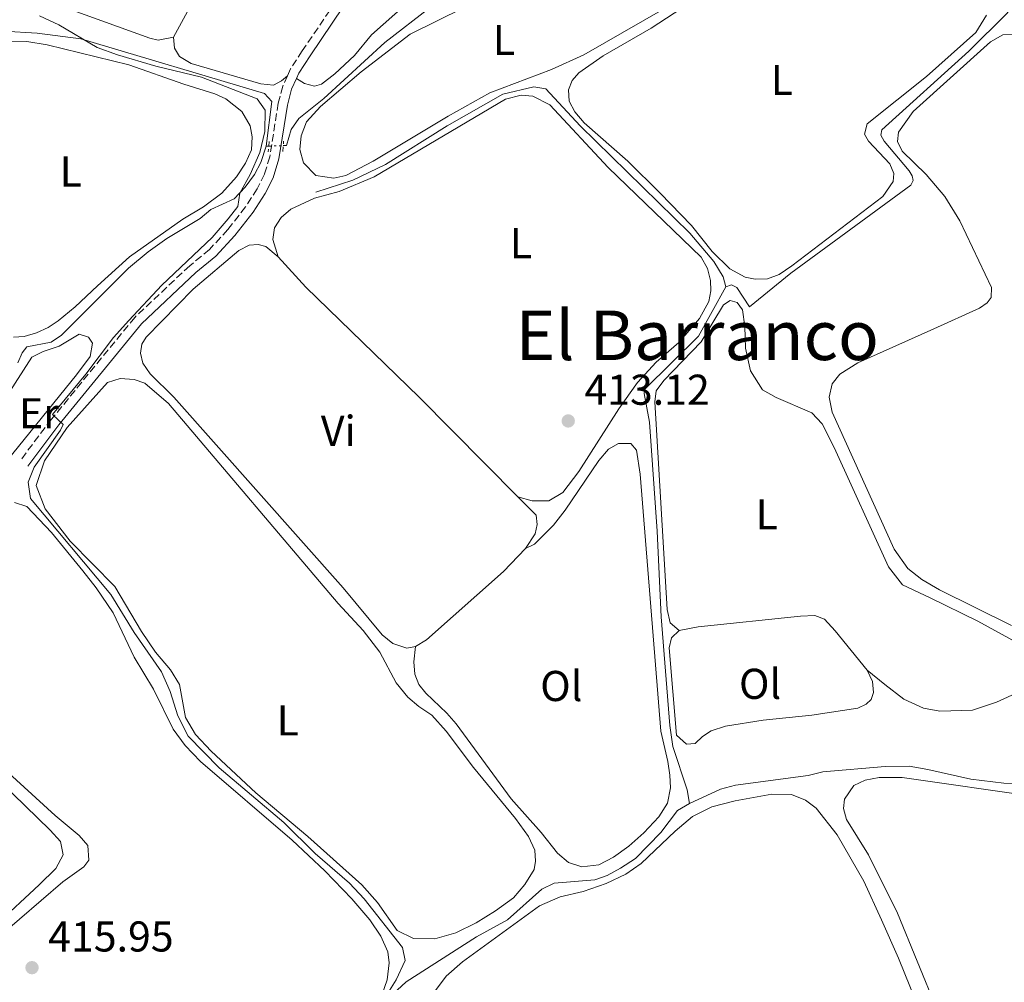
# Model space of a CAD drawing. Units: metres. Extents: x 605282 to 608788, y 4645945 to 4648305.
# Drawn here: x 606144 to 606373, y 4647177 to 4647401 of the extents above; entities that cross this region are included whole.
import ezdxf
from ezdxf.enums import TextEntityAlignment as Align

# ---------------------------------------------------------------- set-up
doc = ezdxf.new("R2010")
doc.units = ezdxf.units.M
doc.header["$MEASUREMENT"] = 0
for name, pattern in [('DGN Style 2', [1.7399219301090239, 1.043953158065414, -0.6959687720436097]), ('DGN Style 3', [2.435890702152634, 1.739921930109024, -0.6959687720436097]), ('DGN Style 5', [1.217945351076317, 0.5219765790327072, -0.6959687720436097])]:
    doc.linetypes.add(name, pattern=pattern)
for name, color, linetype, lineweight in [('Acequia sin especificar', 4, 'Continuous', 0), ('Acequia sin especificar no vista', 4, 'DGN Style 5', 0), ('Camino', 7, 'DGN Style 3', 0), ('Cota de punto acotado terreno', 7, 'Continuous', 0), ('Curva de nivel intermedia', 30, 'Continuous', 0), ('Estanque', 4, 'Continuous', 0), ('Etiqueta de uso rústico', 92, 'Continuous', 0), ('Línea de cambio de uso (parcela vista)', 92, 'Continuous', 0), ('Margen derecho', 7, 'Continuous', 0), ('Pontón-alcantarilla (pasos de agua)', 1, 'DGN Style 2', 0), ('Punto acotado terreno (símbolo)', 7, 'Continuous', 0), ('Texto de Área (paraje) menor', 7, 'Continuous', 0)]:
    doc.layers.add(name, color=color, linetype=linetype, lineweight=lineweight)
doc.styles.add('Style-Arial', font='arial.ttf')

# ---------------------------------------------------------------- blocks, each defined once
blk = doc.blocks.new('5PATER')
at = {"layer": 'Estanque', "linetype": 'Continuous', "lineweight": 0}
h = blk.add_hatch(color=51, dxfattribs=at)
edge = h.paths.add_edge_path()
edge.add_ellipse((0, 0), major_axis=(-0.1095731443231308, -0.1110710700762829), ratio=0.9994222409660317, start_angle=0, end_angle=360)

msp = doc.modelspace()

# ---------------------------------------------------------------- linework, layer by layer
at = {"layer": 'Acequia sin especificar', "color": 4, "linetype": 'Continuous', "lineweight": 0, "extrusion": (0.08295362705170112, 0.002765120798000396, 0.9965495722069925), "elevation": 63549.7958091332, "flags": 128}
msp.add_lwpolyline([(4624596.07818321, -758032.2835980932), (4624596.07818321, -758032.8860099121)], dxfattribs=at)
at = {"layer": 'Acequia sin especificar', "color": 4, "linetype": 'Continuous', "lineweight": 0}
for points in [[(606308.2800000003, 4647338.59, 412.179999999993), (606309.6200000001, 4647339.07, 412.179999999993), (606310.8300000001, 4647338.430000001, 412.179999999993), (606313.7699999996, 4647333.939999999, 412), (606323.3799999999, 4647341.77, 411.8099999999977), (606351.2699999996, 4647362.27, 411.2599999999948), (606351.8399999999, 4647363.359999999, 411.2599999999948), (606351.5899999999, 4647364.439999999, 411.2599999999948), (606350.9199999999, 4647365.59, 411.2599999999948), (606345.0999999996, 4647372.439999999, 411.0800000000018), (606344.2699999996, 4647373.9, 411.0800000000018), (606344.5300000003, 4647375.100000001, 411.0800000000018), (606364.7199999997, 4647393.350000001, 410.7100000000065), (606373.5999999996, 4647402.140000001, 410.5200000000041), (606375.9800000006, 4647405.140000001, 410.5200000000041), (606383.0999999996, 4647411.109999999, 410.5200000000041), (606394.29, 4647418.609999999, 410.5200000000041), (606397.1200000001, 4647419.279999999, 410.5200000000041), (606400.5599999996, 4647418.949999999, 410.3399999999965)], [(606205.4400000004, 4647371.439999999, 413.7599999999948), (606206.1900000004, 4647371.470000001, 413.6999999999971), (606207.3099999996, 4647375.15, 413.5200000000041), (606209.0599999996, 4647377.75, 413.3300000000018), (606214.8799999999, 4647382.41, 413.3300000000018), (606229.0599999996, 4647395.430000001, 412.9700000000012), (606239.6299999999, 4647403.619999999, 412.7799999999988)], [(606029.9199999999, 4647313.230000001, 419.2299999999959), (606029.5099999999, 4647316.119999999, 418.8600000000006), (606029.5499999998, 4647322.41, 418.1199999999953), (606029.9299999997, 4647326.630000001, 418.1199999999953), (606030.8200000003, 4647330.609999999, 417.9400000000023), (606033.9199999999, 4647339.42, 417.9400000000023), (606036.1200000001, 4647343.300000001, 417.75), (606039.6600000003, 4647348.550000001, 417.75), (606049.3700000001, 4647361.02, 417.75), (606054.9500000002, 4647366.369999999, 417.570000000007), (606069.1799999997, 4647375.25, 417.3800000000047), (606082.3399999999, 4647382.430000001, 417.0200000000041), (606091.0099999999, 4647387.730000001, 416.8300000000018), (606094.8399999999, 4647390.439999999, 416.8300000000018), (606098.9400000004, 4647394.119999999, 416.6499999999942), (606106.5, 4647394.430000001, 416.4600000000065), (606113.4100000003, 4647395.09, 416.4600000000065), (606134.9699999997, 4647397.41, 416.2799999999988), (606140.4100000003, 4647398.050000001, 415.9100000000035), (606148.25, 4647397.550000001, 415.7299999999959), (606158.3799999999, 4647396.24, 414.9900000000052), (606201.1100000005, 4647383.58, 414.4400000000023), (606202.7999999998, 4647381.66, 414.070000000007), (606201.4800000006, 4647371.300000001, 414.070000000007)], [(606213, 4647360.600000001, 412.7299999999959), (606221.6200000001, 4647363.430000001, 412.7299999999959), (606229.1900000004, 4647367.07, 412.7299999999959), (606243.5300000003, 4647376.07, 412.7299999999959), (606256.4699999997, 4647383.430000001, 412.3699999999953), (606263.6299999999, 4647385.130000001, 412.179999999993), (606266.4900000002, 4647384.630000001, 412.179999999993), (606274.4699999997, 4647376.02, 412.179999999993), (606299.9199999999, 4647351.09, 412.179999999993), (606305.4699999997, 4647344.539999999, 412.179999999993), (606307.6699999999, 4647340.980000001, 412.179999999993), (606308.2800000003, 4647338.59, 412.179999999993)], [(606143.7999999998, 4647320.930000001, 417.1999999999971), (606144.7400000002, 4647323.289999999, 417.0200000000041), (606145.8799999999, 4647324.689999999, 417.0200000000041), (606151.5, 4647325.800000001, 416.6499999999942), (606153.8799999999, 4647327.369999999, 416.4600000000065), (606169.4699999997, 4647342.949999999, 415.3600000000006), (606174.0199999996, 4647346.779999999, 415.3600000000006), (606178.3899999997, 4647349.84, 415.1699999999983), (606186.1399999997, 4647354.49, 415.1699999999983), (606188.6299999999, 4647356.600000001, 414.8099999999977), (606194.04, 4647359.050000001, 414.4400000000023), (606196.5999999996, 4647361.779999999, 414.25), (606198.7699999996, 4647364.699999999, 414.25), (606200.2100000001, 4647367.539999999, 414.070000000007), (606201.4800000006, 4647371.300000001, 414.070000000007)], [(606299.8600000005, 4647218.550000001, 413.8399999999965), (606299.3200000003, 4647221.75, 413.6499999999942), (606295.9299999997, 4647231.789999999, 413.2899999999936), (606295.2999999998, 4647236.689999999, 413.1000000000058), (606293.2400000002, 4647261.960000001, 412.7299999999959), (606292.29, 4647281.84, 412.7299999999959), (606290.5099999999, 4647307.15, 412.7299999999959), (606289.2800000003, 4647313.82, 412.7299999999959), (606289.4600000001, 4647314.83, 412.5500000000029), (606301.9199999999, 4647327.130000001, 412.3699999999953), (606308.2800000003, 4647338.59, 412.179999999993)], [(606299.8600000005, 4647218.550000001, 413.8399999999965), (606307.04, 4647221.880000001, 413.8399999999965), (606310.5099999999, 4647222.84, 413.8399999999965), (606327.4000000004, 4647225.029999999, 413.6600000000035), (606330.8200000003, 4647225.92, 413.6600000000035), (606345.3300000001, 4647227.16, 413.6600000000035), (606350.8499999996, 4647227.220000001, 413.6600000000035), (606355.2599999999, 4647226.460000001, 413.6600000000035), (606365.2199999997, 4647224.230000001, 412.8899999999995), (606372.9100000003, 4647223.25, 412.6999999999971), (606378.6299999999, 4647223.130000001, 412.6999999999971)], [(606231.9000000004, 4647175.210000001, 414.3899999999995), (606234.04, 4647177.130000001, 414.3899999999995), (606250.3399999999, 4647187.539999999, 414.2100000000065), (606257.5199999996, 4647191.52, 414.0200000000041), (606265.5499999998, 4647198.640000001, 413.8399999999965), (606268.3899999997, 4647200.02, 413.8399999999965), (606277.8099999996, 4647200.859999999, 413.8399999999965), (606280.7300000006, 4647201.850000001, 413.8399999999965), (606283.7999999998, 4647203.51, 413.8399999999965), (606287.3300000001, 4647205.75, 413.8399999999965), (606293.1699999999, 4647211.84, 413.8399999999965), (606297.0199999996, 4647216.939999999, 413.8399999999965), (606299.8600000005, 4647218.550000001, 413.8399999999965)]]:
    msp.add_polyline3d(points, dxfattribs=at)
at = {"layer": 'Acequia sin especificar no vista', "color": 4, "linetype": 'DGN Style 5', "lineweight": 0, "extrusion": (0.07705232779052362, 0.002751868831931327, 0.9970232524871191), "elevation": 59911.0252283715, "flags": 128}
msp.add_lwpolyline([(4622773.987710476, -769358.5943959462), (4622773.987710476, -769361.96657625)], dxfattribs=at)
at = {"layer": 'Camino', "color": 7, "linetype": 'DGN Style 3', "lineweight": 0}
for points in [[(606294.9799999992, 4647514.410000001, 413.1100000000007), (606292.4600000001, 4647511.789999999, 413.1100000000007), (606287.5799999986, 4647505.480000001, 413.1100000000007), (606266.4099999992, 4647474.239999998, 413.2899999999936), (606242.0799999969, 4647439.57, 413.2899999999936), (606226.3900000004, 4647417.570000002, 413.679999999993), (606217.6299999985, 4647404.890000002, 413.6600000000035), (606209.8700000002, 4647393.45, 414.0299999999991), (606207.1400000011, 4647389.270000001, 413.8500000000058), (606206.4200000013, 4647387.670000002, 413.9199999999983)], [(606206.4200000013, 4647387.670000002, 413.9199999999983), (606205.3299999983, 4647385.250000001, 414.0299999999991), (606204.289999999, 4647381.300000002, 414.0299999999991), (606202.2999999997, 4647368.850000001, 414.3999999999943), (606201.0700000003, 4647364.780000002, 414.2100000000065), (606199.3700000015, 4647361.399999999, 414.0299999999991), (606196.6700000014, 4647357.190000003, 414.0299999999991), (606192.5599999987, 4647351.940000002, 414.0299999999991), (606188.3200000008, 4647347.31, 414.2100000000065), (606183.6999999986, 4647343.540000001, 414.2100000000065), (606170.9400000002, 4647331.52, 414.3399999999965), (606151.5799999967, 4647307.850000001, 415.0800000000016), (606144.3399999992, 4647298.27, 415.320000000007)]]:
    msp.add_polyline3d(points, dxfattribs=at)
at = {"layer": 'Curva de nivel intermedia', "color": 30, "linetype": 'Continuous', "lineweight": 0, "elevation": 415, "flags": 128}
for points in [[(606192.6700000005, 4647354.459999999), (606194.8499999997, 4647357.300000001), (606195.3500000006, 4647360.359999998), (606197.750000001, 4647364.739999999), (606199.9999999997, 4647369.829999999), (606201.1399999995, 4647374.71), (606201.22, 4647379.71), (606199.4000000006, 4647382.33), (606186.4299999998, 4647387.369999998), (606175.8000000016, 4647389.920000001), (606166.9300000002, 4647392.520000001), (606162.2300000017, 4647394.239999999), (606153.3, 4647399.480000001), (606148.7699999993, 4647401.579999999)], [(606229.3499999997, 4647173.890000001), (606231.660000001, 4647177.55), (606233.7599999999, 4647182.100000001), (606233.1600000008, 4647185.130000001), (606224.2699999993, 4647196.430000001), (606220.8000000003, 4647200.02), (606212.8600000008, 4647206.980000001), (606205.5700000019, 4647214.170000001), (606190.5800000007, 4647226.869999998), (606183.3200000008, 4647234.210000001), (606180.9200000003, 4647238.970000001), (606179.1500000021, 4647244.59), (606177.1300000015, 4647249.169999999), (606170.8100000004, 4647258.32), (606165.4000000014, 4647267.100000001), (606146.7300000008, 4647289.46), (606146.1299999995, 4647293.220000001), (606147.5199999998, 4647296.749999999), (606153.6799999999, 4647305.310000001), (606154.2900000003, 4647306.669999999), (606151.8100000013, 4647308.940000001), (606159.5899999999, 4647318.29), (606166.0000000002, 4647326.84), (606169.5400000009, 4647330.82), (606177.2000000008, 4647339.03), (606188.930000001, 4647350.060000001), (606192.6700000005, 4647354.459999999)]]:
    msp.add_lwpolyline(points, dxfattribs=at)
at = {"layer": 'Línea de cambio de uso (parcela vista)', "color": 92, "linetype": 'Continuous', "lineweight": 0, "flags": 128}
for points, elevation in [([(606259.9199999999, 4647289.859999999), (606264.1799999997, 4647285.550000001), (606264.4699999997, 4647283.390000001), (606263.9500000002, 4647281.220000001), (606261.75, 4647277.84)], 413.6600000000035), ([(606261.75, 4647277.84), (606256.5999999996, 4647272.49), (606238.7000000002, 4647256.609999999), (606236.2000000002, 4647255.08)], 413.6600000000035), ([(606130.9600000001, 4647232.039999999), (606151.29, 4647212.34), (606153.6799999997, 4647209.74), (606154.29, 4647206.619999999), (606152.6299999999, 4647203.470000001), (606148.6900000004, 4647199.640000001), (606131.9800000006, 4647184.199999999)], 416.6699999999984)]:
    msp.add_lwpolyline(points, dxfattribs=dict(at, elevation=elevation))
at = {"layer": 'Línea de cambio de uso (parcela vista)', "color": 92, "linetype": 'Continuous', "lineweight": 0}
for points in [[(606271.9100000003, 4647528.99, 413.8500000000058), (606250.9299999997, 4647501.65, 414.0299999999988), (606241.6600000003, 4647487.99, 414.0299999999988), (606231.4900000002, 4647471.59, 414.0299999999988), (606223.6299999999, 4647458.99, 414.3999999999942), (606213.0499999998, 4647444.539999999, 414.0299999999988), (606191.54, 4647416.470000001, 414.2100000000065), (606185.54, 4647406.939999999, 414.2100000000065), (606179.9500000002, 4647396.619999999, 414.2799999999988)], [(606315.4299999997, 4647415.439999999, 412.3699999999953), (606313.9100000003, 4647413.880000001, 412.3699999999953), (606302.54, 4647408.230000001, 412.3699999999953), (606275.29, 4647392.52, 412.3699999999953), (606267.7599999999, 4647389.119999999, 412.5500000000029), (606253.4500000002, 4647383.67, 412.9199999999983), (606243.7400000002, 4647378.27, 412.9199999999983), (606226.3600000005, 4647367.850000001, 413.4700000000012), (606219.9900000002, 4647364.460000001, 413.4700000000012), (606217.1799999997, 4647363.850000001, 413.4700000000012), (606213.04, 4647364.460000001, 413.4700000000012), (606210.1100000005, 4647367.4, 413.4700000000012), (606209.2699999996, 4647370.52, 413.4700000000012), (606209.5800000001, 4647373.730000001, 413.4700000000012), (606210.8200000003, 4647376.949999999, 413.4700000000012), (606214.0999999996, 4647380.5, 413.2899999999936), (606223.5099999999, 4647388.600000001, 412.9199999999983), (606234.9199999999, 4647397.369999999, 412.9199999999983), (606247.3300000001, 4647403.49, 412.3699999999953), (606253.8300000001, 4647405.529999999, 412.3699999999953), (606259.8600000005, 4647408.34, 412.3699999999953), (606281.2800000003, 4647420.199999999, 412.3699999999953), (606293.3099999996, 4647425.779999999, 412.3699999999953), (606301.9100000003, 4647430.199999999, 412)], [(606247.3499999996, 4647418.480000001, 412.9100000000035), (606243.6100000005, 4647414.730000001, 413.2799999999988), (606240.3700000001, 4647410.449999999, 413.2799999999988), (606236.8200000003, 4647406.9, 413.2799999999988), (606225.9600000001, 4647397.16, 413.2799999999988), (606222.0300000003, 4647392.369999999, 413.2799999999988), (606217.4400000004, 4647388.15, 413.6499999999942), (606214.2999999998, 4647385.680000001, 413.6499999999942), (606212.6900000004, 4647385.279999999, 413.6499999999942), (606210.4000000004, 4647385.869999999, 413.6499999999942), (606208.4800000006, 4647387.029999999, 413.9100000000035)], [(606368.8700000001, 4647401.779999999, 411.4400000000023), (606366.4100000003, 4647397.689999999, 411.4400000000023), (606354.8899999997, 4647387.529999999, 411.4400000000023), (606341.1500000004, 4647376.529999999, 411.4400000000023), (606340.4800000006, 4647374.119999999, 411.4400000000023), (606341.4699999997, 4647372.439999999, 411.4400000000023), (606346.4299999997, 4647367.24, 411.4400000000023), (606347.2999999998, 4647364.970000001, 411.4400000000023), (606347.1299999999, 4647363.109999999, 411.6300000000047), (606344.7699999996, 4647359.609999999, 411.6300000000047), (606323.6299999999, 4647343.51, 411.8099999999977), (606320.6799999997, 4647341.470000001, 412), (606317.9900000002, 4647340.470000001, 412), (606315.1299999999, 4647340.439999999, 412.179999999993), (606312.8099999996, 4647340.84, 412.179999999993), (606309.2400000002, 4647342.77, 412.179999999993), (606305.1399999997, 4647346.82, 412.179999999993), (606300.3200000003, 4647352.869999999, 412.179999999993), (606293.0599999996, 4647360.4, 412.179999999993), (606285.4800000006, 4647367.800000001, 412.179999999993), (606275.3499999996, 4647376.77, 412.179999999993), (606273.2000000002, 4647379.289999999, 412.179999999993), (606271.8899999997, 4647381.789999999, 412.179999999993), (606271.7100000001, 4647384.369999999, 412.179999999993), (606272.5700000003, 4647386.550000001, 412.179999999993), (606274.1399999997, 4647388.34, 412.179999999993), (606279.7699999996, 4647392.300000001, 412.179999999993), (606290.9000000004, 4647398.76, 412), (606299.8399999999, 4647404.529999999, 412)], [(606156.5899999999, 4647402.83, 414.8300000000018), (606174.4699999997, 4647396.369999999, 414.8300000000018), (606176.4000000004, 4647395.930000001, 414.4600000000065), (606179.9500000002, 4647396.619999999, 414.2799999999988)], [(606374.6500000004, 4647259.930000001, 411.0800000000018), (606357.9699999997, 4647268.199999999, 411.0800000000018), (606353.8499999996, 4647270.619999999, 411.0800000000018), (606350.5800000001, 4647273.17, 411.0800000000018), (606347.3700000001, 4647277.689999999, 411.2599999999948), (606333, 4647309.470000001, 411.0800000000018), (606332.3099999996, 4647312.980000001, 411.0800000000018), (606333.0099999999, 4647316.119999999, 411.0800000000018), (606334.7999999998, 4647318.34, 411.0800000000018), (606338.9800000006, 4647320.930000001, 411.0800000000018), (606356.5800000001, 4647328.890000001, 411.0800000000018), (606367.2100000001, 4647333.680000001, 411.0800000000018), (606368.9900000002, 4647334.9, 411.0800000000018), (606369.9699999997, 4647336.17, 411.0800000000018), (606369.9900000002, 4647338.449999999, 411.0800000000018), (606362.6399999997, 4647353.970000001, 411.0800000000018), (606359.1699999999, 4647359.640000001, 411.0800000000018), (606354.7999999998, 4647364.699999999, 411.0800000000018), (606349.2699999996, 4647370.15, 411.0800000000018), (606348.2100000001, 4647372.4, 411.0800000000018), (606348.3799999999, 4647374.57, 411.0800000000018), (606351.7800000003, 4647379.380000001, 411.0800000000018), (606369.7599999999, 4647395.560000001, 410.7100000000065), (606372.6699999999, 4647397.16, 410.7100000000065), (606375.2300000006, 4647397.289999999, 410.7100000000065)], [(606142.7300000006, 4647326.9, 418.5), (606145.2400000002, 4647327.08, 418.5), (606148.1299999999, 4647327.930000001, 418.5), (606150.8200000003, 4647329.189999999, 418.5), (606153.1600000003, 4647330.76, 418.320000000007), (606157.0599999996, 4647333.970000001, 418.1300000000047), (606162.2999999998, 4647338.859999999, 418.1300000000047), (606169.75, 4647345.619999999, 417.0299999999988), (606182.0899999999, 4647354.33, 416.8399999999965), (606186.8899999997, 4647357.199999999, 416.8399999999965), (606191.1399999997, 4647360.369999999, 416.6600000000035), (606194.5800000001, 4647364.16, 416.4700000000012), (606196.6299999999, 4647367.390000001, 416.4700000000012), (606198.0599999996, 4647370.449999999, 416.4700000000012), (606198.2199999997, 4647373.470000001, 416.2899999999936), (606197.7699999996, 4647376.050000001, 416.1100000000006), (606195.8399999999, 4647379.390000001, 416.1100000000006), (606192.0999999996, 4647382.32, 416.1100000000006), (606189.54, 4647383.49, 416.2899999999936), (606182.3300000001, 4647385.689999999, 416.2899999999936), (606169.5800000001, 4647390.180000001, 416.2899999999936), (606150.5999999996, 4647394.84, 416.4700000000012), (606145.8799999999, 4647395.640000001, 416.4700000000012), (606141.79, 4647395.52, 416.4700000000012)], [(606179.9500000002, 4647396.619999999, 414.2799999999988), (606180.1699999999, 4647394.119999999, 414.0899999999965), (606181.3099999996, 4647392.119999999, 414.0899999999965), (606184.0300000003, 4647390.529999999, 413.9100000000035), (606200.2599999999, 4647385.76, 414.0899999999965), (606203.2000000002, 4647385.49, 414.0899999999965), (606205.04, 4647386.51, 414.0899999999965), (606206.4199999999, 4647387.67, 413.9199999999983)], [(606204.29, 4647345.600000001, 413.8399999999965), (606203.04, 4647349.640000001, 413.6499999999942), (606203.4400000004, 4647352.34, 413.4700000000012), (606204.9199999999, 4647354.720000001, 413.4700000000012), (606207.1799999997, 4647356.67, 413.4700000000012), (606212.6699999999, 4647359.199999999, 413.1000000000058), (606218.4100000003, 4647360.810000001, 413.1000000000058), (606226.5999999996, 4647364.180000001, 412.9199999999983), (606257.0599999996, 4647382.210000001, 412.9199999999983), (606260.7599999999, 4647383.130000001, 412.9199999999983), (606263.4600000001, 4647382.930000001, 412.9199999999983), (606267.4199999999, 4647380.930000001, 412.9199999999983), (606280.9800000006, 4647366.33, 412.9199999999983), (606302.5300000003, 4647345.52, 412.9199999999983), (606304.0199999996, 4647342.91, 412.9199999999983), (606304.75, 4647340.100000001, 412.9199999999983), (606304.8099999996, 4647337.66, 412.9199999999983), (606304.3399999999, 4647335.230000001, 413.1000000000058), (606302.1399999997, 4647331.26, 413.1000000000058), (606297.3799999999, 4647325.65, 413.1000000000058), (606292.1299999999, 4647321.15, 413.1000000000058), (606287.7800000003, 4647316.430000001, 413.1000000000058), (606283.4100000003, 4647310.279999999, 413.1000000000058), (606274.1100000005, 4647295.74, 413.2899999999936), (606270.3799999999, 4647290.83, 413.2899999999936), (606267.1900000004, 4647288.859999999, 413.2899999999936), (606263.29, 4647288.859999999, 413.2899999999936), (606259.9199999999, 4647289.859999999, 413.6600000000035)], [(606236.2000000002, 4647255.08, 413.6600000000035), (606234.1200000001, 4647254.67, 413.6600000000035), (606230.8700000001, 4647255.720000001, 413.6600000000035), (606228.4100000003, 4647257.779999999, 413.6600000000035), (606219.3700000001, 4647268.640000001, 413.6600000000035), (606180.04, 4647313.01, 413.8399999999965), (606174.54, 4647318.430000001, 413.8399999999965), (606172.8099999996, 4647320.880000001, 413.8399999999965), (606172.29, 4647323.189999999, 413.8399999999965), (606172.6100000005, 4647325.32, 413.8399999999965), (606173.5599999996, 4647326.949999999, 413.8399999999965), (606184.5199999996, 4647338.08, 413.8399999999965), (606195.1200000001, 4647347.039999999, 413.8399999999965), (606197.54, 4647348.300000001, 413.8399999999965), (606199.5800000001, 4647348.480000001, 413.8399999999965), (606201.3600000005, 4647347.960000001, 413.8399999999965), (606204.29, 4647345.600000001, 413.8399999999965)], [(606204.29, 4647345.600000001, 413.8399999999965), (606210.6600000003, 4647338.560000001, 413.6600000000035), (606237.04, 4647313.02, 413.6600000000035), (606259.9199999999, 4647289.859999999, 413.6600000000035)], [(606297.4500000002, 4647258.730000001, 412.9199999999983), (606295.3799999999, 4647260.52, 412.7299999999959), (606294.6500000004, 4647263.680000001, 412.7299999999959), (606291.8099999996, 4647311.880000001, 412.7299999999959), (606292.1299999999, 4647314.470000001, 412.7299999999959), (606293.8399999999, 4647316.84, 412.7299999999959), (606302.5499999998, 4647325.859999999, 412.3699999999953), (606307.7100000001, 4647334.41, 412.3699999999953), (606309.2800000003, 4647335.470000001, 412.3699999999953), (606310.9400000004, 4647334.949999999, 412.179999999993), (606312.1600000003, 4647333.300000001, 412.179999999993), (606312.7000000002, 4647329.41, 412.179999999993), (606312.8399999999, 4647324.390000001, 412.179999999993), (606314.0099999999, 4647319.07, 412.179999999993), (606316.8399999999, 4647314.66, 412.179999999993), (606319.9900000002, 4647312.880000001, 412.179999999993), (606328.29, 4647309.310000001, 412.179999999993), (606330.6399999997, 4647306.779999999, 412.179999999993), (606333.4800000006, 4647301.25, 412.179999999993), (606346.0599999996, 4647273.550000001, 412.179999999993), (606349.3099999996, 4647269.41, 412.179999999993), (606355.75, 4647266.359999999, 412.179999999993), (606366.8099999996, 4647260.9, 411.8099999999977), (606376.4699999997, 4647255.689999999, 411.6300000000047)], [(606115.4000000004, 4647266.65, 417.5200000000041), (606113.9699999997, 4647267.289999999, 417.5200000000041), (606113.3300000001, 4647269.41, 417.5200000000041), (606114.0099999999, 4647273.699999999, 417.5200000000041), (606115.6699999999, 4647277.619999999, 417.5200000000041), (606133.0700000003, 4647300.060000001, 417.5200000000041), (606137.2800000003, 4647307.210000001, 417.5200000000041), (606147, 4647322.26, 417.1499999999942), (606149.6500000004, 4647323.560000001, 416.9700000000012), (606153.3799999999, 4647324.800000001, 416.9700000000012), (606157.9900000002, 4647327.59, 416.4199999999983), (606160.1600000003, 4647326.92, 416.4199999999983), (606161.1399999997, 4647325.5, 416.4199999999983), (606160.5499999998, 4647322.449999999, 416.4199999999983), (606157.4299999997, 4647318.17, 416.4199999999983), (606141.2800000003, 4647298.26, 416.6000000000058), (606132.4100000003, 4647286.07, 416.9700000000012), (606118.8899999997, 4647269.550000001, 417.5200000000041), (606117.0899999999, 4647267.33, 417.5200000000041), (606115.4000000004, 4647266.65, 417.5200000000041)], [(606240.6900000004, 4647187.09, 414.5800000000018), (606235.6699999999, 4647187.189999999, 414.5800000000018), (606231.9400000004, 4647189.039999999, 414.5800000000018), (606227.3499999996, 4647195.550000001, 414.5800000000018), (606223.6799999997, 4647199.640000001, 414.5800000000018), (606211.1600000003, 4647210.859999999, 414.5800000000018), (606199.0800000001, 4647221.039999999, 414.5800000000018), (606188.7000000002, 4647230.689999999, 414.5800000000018), (606185.0700000003, 4647234.630000001, 414.5800000000018), (606182.7100000001, 4647238.539999999, 414.5800000000018), (606181.3499999996, 4647246.25, 414.5800000000018), (606179.2300000006, 4647249.59, 414.5800000000018), (606175.7800000003, 4647253.76, 414.5800000000018), (606172.5300000003, 4647258.550000001, 414.5800000000018), (606166.2699999996, 4647268.99, 414.5800000000018), (606155.9600000001, 4647279.529999999, 414.7599999999948), (606150.0899999999, 4647287.039999999, 414.7599999999948), (606148.0599999996, 4647292.460000001, 415.1300000000047), (606149.9699999997, 4647298.16, 415.1300000000047), (606155.25, 4647305.9, 415.1300000000047), (606164.5999999996, 4647316.390000001, 414.9400000000023), (606167.5599999996, 4647317.310000001, 414.7599999999948), (606170.8099999996, 4647317.08, 414.7599999999948), (606173.29, 4647316.26, 414.5800000000018), (606178.7800000003, 4647311.529999999, 414.5800000000018), (606218.2199999997, 4647265, 414.3899999999995), (606224.04, 4647258.730000001, 414.3899999999995), (606227.8799999999, 4647253.720000001, 414.3899999999995), (606231.7000000002, 4647246.57, 414.3899999999995), (606234.3600000005, 4647243.279999999, 414.3899999999995), (606236.9400000004, 4647241.07, 414.3899999999995), (606239.9299999997, 4647239.060000001, 414.3899999999995), (606243.29, 4647235.350000001, 414.3899999999995), (606249.6799999997, 4647226.960000001, 414.3899999999995), (606259.3899999997, 4647215.100000001, 414.3899999999995), (606262.4100000003, 4647210.880000001, 414.3899999999995), (606263.9100000003, 4647207.689999999, 414.3899999999995), (606264.0899999999, 4647205.15, 414.5800000000018), (606263.7599999999, 4647203.25, 414.5800000000018), (606261.5599999996, 4647199.710000001, 414.5800000000018), (606258.9299999997, 4647196.67, 414.5800000000018), (606254.79, 4647193.609999999, 414.5800000000018), (606250.2699999996, 4647190.859999999, 414.5800000000018), (606245.54, 4647188.49, 414.5800000000018), (606240.6900000004, 4647187.09, 414.5800000000018)], [(606236.2000000002, 4647255.08, 413.6600000000035), (606235.8200000003, 4647251.480000001, 413.6600000000035), (606236, 4647248.59, 413.6600000000035), (606236.9199999999, 4647246.210000001, 413.4700000000012), (606238.5599999996, 4647244.180000001, 413.4700000000012), (606243.4400000004, 4647239.560000001, 413.4700000000012), (606245.5899999999, 4647237.07, 413.4700000000012), (606258.3700000001, 4647219.640000001, 413.4700000000012), (606265.3700000001, 4647211.84, 413.4700000000012), (606269.2000000002, 4647207.02, 413.4700000000012), (606271.7000000002, 4647204.84, 413.4700000000012), (606274.8399999999, 4647203.83, 413.4700000000012), (606278.7699999996, 4647204.300000001, 413.4700000000012), (606282.1500000004, 4647206.119999999, 413.4700000000012), (606285.75, 4647208.630000001, 413.4700000000012), (606289.2300000006, 4647211.720000001, 413.4700000000012), (606292.7100000001, 4647215.460000001, 413.4700000000012), (606294.7599999999, 4647218.65, 413.4700000000012), (606295.4100000003, 4647222.17, 413.4700000000012), (606295.2999999998, 4647225.180000001, 413.4700000000012), (606294.7699999996, 4647228.310000001, 413.4700000000012), (606293.1500000004, 4647235.390000001, 413.2899999999936), (606288.4000000004, 4647295.08, 413.2899999999936), (606287.4900000002, 4647300.630000001, 413.2899999999936), (606286.2400000002, 4647302.24, 413.2899999999936), (606283.3799999999, 4647302.25, 413.2899999999936), (606281, 4647300.869999999, 413.2899999999936), (606278.75, 4647298.300000001, 413.2899999999936), (606270.9199999999, 4647286.699999999, 413.2899999999936), (606268.2199999997, 4647283.24, 413.4700000000012), (606263.8300000001, 4647278.859999999, 413.4700000000012), (606261.75, 4647277.84, 413.6600000000035)], [(606142.9699999997, 4647288.470000001, 415.3099999999977), (606145.8700000001, 4647287.609999999, 415.3099999999977), (606151.5800000001, 4647281.529999999, 415.3099999999977), (606158.9000000004, 4647272.65, 415.3099999999977), (606161.9900000002, 4647268.710000001, 415.3099999999977), (606165.8799999999, 4647262.880000001, 415.5), (606170.8200000003, 4647252.59, 415.5), (606175.2999999998, 4647245.109999999, 415.5), (606179.8799999999, 4647235.810000001, 415.5), (606182.6600000003, 4647232.060000001, 415.5), (606186.1799999997, 4647228.310000001, 415.5), (606207.5, 4647210.01, 415.5), (606215.0700000003, 4647202.949999999, 415.5), (606221.4000000004, 4647196.380000001, 415.5), (606225.54, 4647191.550000001, 415.5), (606228.1299999999, 4647187.76, 415.5), (606229.7199999997, 4647184.07, 415.5), (606230.0599999996, 4647181.529999999, 415.5), (606229.5999999996, 4647177.619999999, 415.5), (606228.4000000004, 4647174.289999999, 415.5)], [(606297.4500000002, 4647258.730000001, 412.9199999999983), (606301.8399999999, 4647259.619999999, 412.9199999999983), (606325.6399999997, 4647262.09, 412.7299999999959), (606329, 4647262.24, 412.5500000000029), (606331.2100000001, 4647261.380000001, 412.5500000000029), (606333.7100000001, 4647258.699999999, 412.5500000000029), (606341.1100000005, 4647249.51, 412.5500000000029)], [(606341.1100000005, 4647249.51, 412.5500000000029), (606342.3700000001, 4647246.939999999, 412.5500000000029), (606342.5899999999, 4647244.359999999, 412.5500000000029), (606342.0700000003, 4647242.689999999, 412.5500000000029), (606340.9199999999, 4647241.630000001, 412.5500000000029), (606338.9600000001, 4647240.720000001, 412.5500000000029), (606328.29, 4647239.100000001, 412.5500000000029), (606316.9800000006, 4647237.9, 412.9199999999983), (606308.1900000004, 4647236.52, 412.9199999999983), (606304.8499999996, 4647235.480000001, 412.9199999999983), (606302.8499999996, 4647234.15, 412.9199999999983), (606301.1299999999, 4647232.51, 412.9199999999983), (606299.1299999999, 4647232.33, 412.9199999999983), (606296.8300000001, 4647234.470000001, 412.9199999999983), (606295.0999999996, 4647254.76, 412.9199999999983), (606295.6900000004, 4647257.050000001, 412.9199999999983), (606297.4500000002, 4647258.730000001, 412.9199999999983)], [(606376.4299999997, 4647244.51, 412), (606371.1500000004, 4647242.08, 412), (606365.6100000005, 4647240.230000001, 412.179999999993), (606357.9900000002, 4647240.050000001, 412.179999999993), (606354.2400000002, 4647240.699999999, 412), (606349.6600000003, 4647242.82, 412), (606345.2000000002, 4647246.25, 412), (606341.1100000005, 4647249.51, 412.5500000000029)], [(606128.9500000002, 4647178.680000001, 415.679999999993), (606154.2000000002, 4647200.390000001, 415.679999999993), (606159.0700000003, 4647203.84, 415.679999999993), (606160.25, 4647205.4, 415.679999999993), (606160.0599999996, 4647208.83, 415.679999999993), (606158.0199999996, 4647211.130000001, 415.679999999993), (606152.4100000003, 4647215.74, 415.679999999993), (606133.4500000002, 4647233.02, 415.679999999993)], [(606378.7599999999, 4647119.119999999, 413.0299999999988), (606371.75, 4647126.75, 413.0299999999988), (606369.5999999996, 4647129.779999999, 413.0299999999988), (606368.3499999996, 4647133.039999999, 413.0299999999988), (606364.5800000001, 4647151.01, 413.0299999999988), (606361.0599999996, 4647161.199999999, 413.2100000000065), (606357.3499999996, 4647170.74, 413.2100000000065), (606348.1600000003, 4647193.039999999, 413.2100000000065), (606341.4600000001, 4647206.66, 413.2100000000065), (606336.3399999999, 4647214.82, 413.2100000000065), (606335.6299999999, 4647217.369999999, 413.2100000000065), (606335.8399999999, 4647219.58, 413.2100000000065), (606337.9900000002, 4647222.77, 413.2100000000065), (606340.6600000003, 4647223.99, 413.2100000000065), (606343.9500000002, 4647224.58, 413.2100000000065), (606349.25, 4647224.58, 413.2100000000065), (606380.6100000005, 4647220.130000001, 413.2100000000065)], [(606240.1399999997, 4647174.16, 414.0500000000029), (606243.2599999999, 4647178.449999999, 414.0500000000029), (606247.0800000001, 4647181.730000001, 414.0500000000029), (606265.0199999996, 4647194.789999999, 414.0500000000029), (606269.8200000003, 4647196.890000001, 414.0500000000029), (606275.0999999996, 4647198.140000001, 414.0500000000029), (606280.4800000006, 4647199.980000001, 414.0500000000029), (606285.0199999996, 4647202.109999999, 414.0500000000029), (606288.5800000001, 4647204.619999999, 413.8699999999953), (606296.4900000002, 4647212.16, 413.8699999999953), (606300.5099999999, 4647215.529999999, 413.8699999999953), (606305, 4647217.779999999, 413.8699999999953), (606310.4699999997, 4647219.189999999, 413.8699999999953), (606318.9900000002, 4647220.75, 413.8699999999953), (606323.5800000001, 4647220.689999999, 413.8699999999953), (606326.7999999998, 4647219.369999999, 413.8699999999953), (606329.2999999998, 4647217.470000001, 413.8699999999953), (606334.1500000004, 4647211.300000001, 413.8699999999953), (606340.3300000001, 4647200.52, 413.8699999999953), (606344.4500000002, 4647191.49, 414.2400000000052), (606348.3700000001, 4647182.65, 414.0500000000029), (606355.1500000004, 4647165.960000001, 414.0500000000029)]]:
    msp.add_polyline3d(points, dxfattribs=at)
at = {"layer": 'Margen derecho', "color": 7, "linetype": 'Continuous', "lineweight": 0}
for points in [[(606292.1200000005, 4647507.850000003, 413.1100000000007), (606289.3199999997, 4647504.230000001, 413.1100000000007), (606268.1700000004, 4647473.030000002, 413.2899999999936), (606243.829999997, 4647438.330000003, 413.2899999999936), (606228.1400000006, 4647416.340000001, 413.679999999993), (606219.3899999998, 4647403.680000001, 413.6600000000035), (606211.6600000006, 4647392.27, 414.0299999999991), (606209.0299999998, 4647388.24, 413.8500000000058), (606208.48, 4647387.030000003, 413.9100000000036)], [(606208.48, 4647387.030000003, 413.9100000000036), (606207.3500000011, 4647384.530000002, 414.0299999999991), (606206.39, 4647380.859999999, 414.0299999999991), (606204.3899999995, 4647368.370000001, 414.3999999999943), (606203.0700000008, 4647363.980000001, 414.2100000000065), (606201.2299999989, 4647360.34, 414.0299999999991), (606198.4200000016, 4647355.95, 414.0299999999991), (606194.1900000004, 4647350.550000003, 414.0299999999991), (606189.7899999993, 4647345.74, 414.2100000000065), (606185.1099999989, 4647341.930000002, 414.2100000000065), (606172.5100000014, 4647330.060000001, 414.3399999999965), (606153.260000002, 4647306.530000003, 415.0800000000016), (606146.0500000013, 4647296.980000001, 415.320000000007)]]:
    msp.add_polyline3d(points, dxfattribs=at)
at = {"layer": 'Pontón-alcantarilla (pasos de agua)', "color": 1, "linetype": 'DGN Style 2', "lineweight": 0, "flags": 128}
for points, elevation in [([(606202.1900000004, 4647372.359999999), (606201.9400000004, 4647370)], 414.2899999999936), ([(606205.3399999999, 4647370.08), (606205.5099999999, 4647372.439999999)], 414.1100000000006)]:
    msp.add_lwpolyline(points, dxfattribs=dict(at, elevation=elevation))

# ---------------------------------------------------------------- block references
at = {"layer": 'Punto acotado terreno (símbolo)', "color": 7, "linetype": 'Continuous', "lineweight": 0, "xscale": 10, "yscale": 10, "zscale": 10}
for p in [(606271.6599999996, 4647307.460000004, 413.1199999999953), (606147.0599999971, 4647180.41, 415.9499999999971)]:
    msp.add_blockref('5PATER', p, dxfattribs=at)

# ---------------------------------------------------------------- texts
at = {"color": 7, "linetype": 'Continuous', "lineweight": 0, "style": 'Style-Arial'}
msp.add_text('Camino de González', height=9, rotation=61.52375000000001, dxfattribs=at).set_placement((606118.5986763085, 4647429.635594722, 416.2299999999959), align=Align.CENTER)
at = {"layer": 'Cota de punto acotado terreno', "color": 7, "linetype": 'Continuous', "lineweight": 0, "style": 'Style-Arial'}
for s, p in [('413.12', (606275.4100000003, 4647311.21, 413.1199999999953)), ('415.95', (606150.8099999983, 4647184.16, 415.9499999999971))]:
    msp.add_text(s, height=7.000000000000002, dxfattribs=at).set_placement(p)
at = {"layer": 'Etiqueta de uso rústico', "color": 92, "linetype": 'Continuous', "lineweight": 0, "style": 'Style-Arial'}
for s, p in [('L', (606256.7314203801, 4647396.000009999, 412.570000000007)), ('L', (606321.3014203799, 4647386.690009999, 411.7200000000012)), ('L', (606156.0714203788, 4647365.430009998, 417.0200000000041)), ('L', (606260.6614203795, 4647348.780010001, 413.1600000000035)), ('Er', (606148.6954566092, 4647309.230009999, 416.7200000000012)), ('Vi', (606218.2389322201, 4647305.16001, 413.7100000000065)), ('L', (606317.8014203795, 4647285.770009998, 412.5)), ('Ol', (606270.0546334367, 4647245.870010001, 413.4400000000023)), ('Ol', (606316.244633439, 4647246.37001, 412.8899999999995)), ('L', (606206.4914203798, 4647237.880009998, 414.5099999999948))]:
    msp.add_text(s, height=7.000000000000002, dxfattribs=at).set_placement(p, align=Align.MIDDLE_CENTER)
at = {"layer": 'Texto de Área (paraje) menor', "color": 7, "linetype": 'Continuous', "lineweight": 0, "style": 'Style-Arial'}
msp.add_text('El Barranco', height=11.5, dxfattribs=at).set_placement((606301.6439401985, 4647327.360009998, 412.929999999993), align=Align.MIDDLE_CENTER)

doc.saveas('drawing.dxf')
